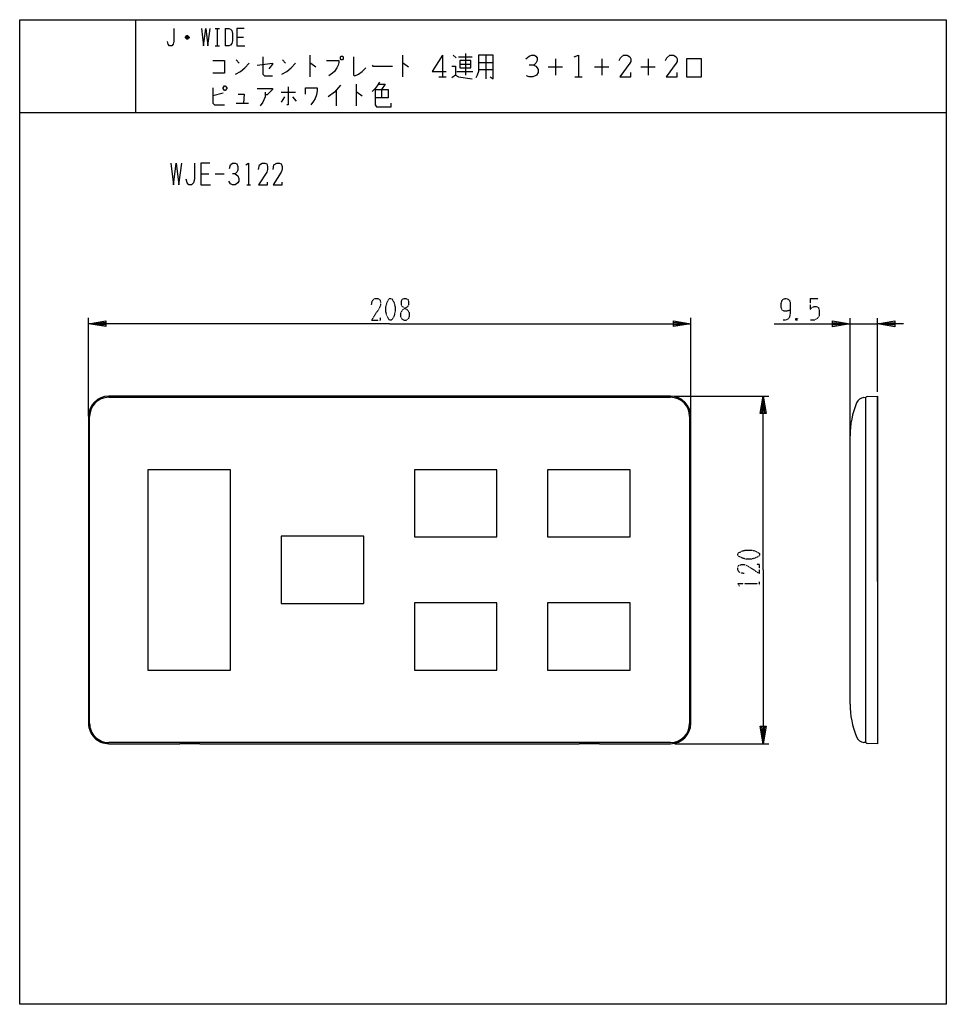
# Model space of a CAD drawing. Extents: x 0 to 320, y -308 to 32.
import ezdxf

# ---------------------------------------------------------------- set-up
doc = ezdxf.new("R2010")
doc.units = 0
doc.linetypes.add('DOT2', pattern=[0.125, 0, -0.125])
doc.layers.add('1', color=7, linetype='CONTINUOUS')

msp = doc.modelspace()

# ---------------------------------------------------------------- linework, layer by layer
at = {"layer": '1', "color": 5, "linetype": 'CONTINUOUS'}
for p, q in [((40, 32), (40, 0)), ((67.5, 29), (69, 29)), ((68.25, 29), (68.25, 23)), ((71, 29), (71, 23)), ((58.5, 25.75), (57.25, 25.75)), ((58.25, 26.25), (57.5, 26.25)), ((57.5, 25.5), (58.25, 25.5)), ((75, 26), (77.25, 26)), ((67.5, 23), (69, 23)), ((74.75, 18.1875), (75.75, 16.9375)), ((90.75, 18.1875), (91.75, 16.9375)), ((100.25, 19.75), (100.25, 12.25)), ((132.25, 19.75), (132.25, 12.25)), ((146, 19.75), (146, 12.25)), ((149.75, 19.75), (150.75, 18.8125)), ((151.5, 19.125), (156.25, 19.125)), ((154, 20.375), (154, 12.875)), ((158.5, 17.25), (163.5, 17.25)), ((161, 19.75), (161, 11.625)), ((185, 18.5), (185, 12.875)), ((201, 18.5), (201, 12.875)), ((217, 18.5), (217, 12.875)), ((151, 14.125), (156.5, 14.125)), ((152, 16.625), (155.75, 16.625)), ((158.5, 14.75), (163.5, 14.75)), ((182.5, 15.6875), (187.5, 15.6875)), ((198.5, 15.6875), (203.5, 15.6875)), ((214.5, 15.6875), (219.5, 15.6875)), ((144.75, 12.25), (147.25, 12.25)), ((191.75, 12.25), (194.25, 12.25)), ((90.25, 6.9375), (95.25, 6.9375)), ((109.25, 7.5625), (109.25, 2.25)), ((116.25, 9.75), (116.25, 2.25)), ((125, 7.875), (125, 5.0625)), ((70.25, 6.625), (66.75, 5.6875)), ((91.5, 5.375), (90.25, 3.5)), ((94.25, 5.375), (95.5, 3.8125)), ((0, 0), (320, 0)), ((74.75, 3.1875), (79, 3.1875)), ((62.5, -21.25), (65.3125, -21.25)), ((67.5, -21.25), (70.625, -21.25)), ((78.4375, -25), (79.6875, -25)), ((23.75, -104.9), (23.75, -71)), ((231.75, -104.9), (231.75, -71)), ((286.75, -112.714172), (286.75, -71.01788)), ((296.25, -96.502439), (296.25, -71.01788)), ((286.75, -73.01788), (296.25, -73.01788)), ((224.75, -98), (30.75, -98)), ((30.75, -98.4), (224.75, -98.4)), ((226.25, -98), (258.75, -98)), ((291.531731, -98.457722), (292.25, -98.4)), ((292.25, -217.6), (292.25, -98.4)), ((296.25, -161.98212), (296.25, -98)), ((23.75, -105), (23.75, -211)), ((24.15, -211), (24.15, -105)), ((231.35, -105), (231.35, -211)), ((231.75, -211), (231.75, -105)), ((286.75, -204.3), (286.75, -111.7)), ((224.75, -217.6), (30.75, -217.6)), ((292.25, -217.6), (291.531731, -217.542278)), ((226.25, -218), (258.75, -218))]:
    msp.add_line(p, q, dxfattribs=at)
at = {"layer": '1', "color": 5, "linetype": 'DOT2'}
for p, q in [((273, -64.26788), (275.8125, -64.26788)), ((268.625, -71.14288), (268, -71.76788)), ((255.5, -163.3125), (255.5, -162.0625))]:
    msp.add_line(p, q, dxfattribs=at)
at = {"layer": '1', "color": 5, "linetype": 'CONTINUOUS'}
for points in [[(0, -308), (0, 32), (320, 32), (320, -308), (0, -308)], [(111, 19.4375), (111.5, 19.4375), (111.75, 19.125), (111.75, 18.5), (111.5, 18.1875), (111, 18.1875), (110.75, 18.5), (110.75, 19.125), (111, 19.4375)], [(152, 17.875), (152, 15.375), (155.75, 15.375), (155.75, 17.875), (152, 17.875)], [(230.25, 12.25), (235.5, 12.25), (235.5, 18.5), (230.25, 18.5), (230.25, 12.25)], [(70.25, 8.5), (70.75, 9.125), (71, 9.125), (71.5, 8.5), (71.5, 8.1875), (71, 7.5625), (70.75, 7.5625), (70.25, 8.1875), (70.25, 8.5)], [(44.307907, -192.6), (72.807907, -192.6), (72.807907, -123.4), (44.307907, -123.4)], [(136.307907, -146.6), (164.807907, -146.6), (164.807907, -123.4), (136.307907, -123.4)], [(182.307907, -146.6), (210.807907, -146.6), (210.807907, -123.4), (182.307907, -123.4)], [(90.307907, -169.6), (118.807907, -169.6), (118.807907, -146.4), (90.307907, -146.4)], [(136.307907, -192.6), (164.807907, -192.6), (164.807907, -169.4), (136.307907, -169.4)], [(182.307907, -192.6), (210.807907, -192.6), (210.807907, -169.4), (182.307907, -169.4)]]:
    msp.add_lwpolyline(points, close=True, dxfattribs=at)
for points in [[(53.25, 29), (53.25, 24.5), (53, 23.5), (52.5, 23), (51.75, 23), (51.25, 23.5), (51, 24.5)], [(62.75, 29), (63.5, 23), (64.25, 29), (65, 23), (65.75, 29)], [(71, 29), (72.25, 29), (72.75, 28.75), (73.25, 28.25), (73.5, 27.25), (73.5, 24.75), (73.25, 23.75), (72.75, 23.25), (72.25, 23), (71, 23)], [(77.5, 29), (75, 29), (75, 23), (77.75, 23)], [(57.25, 26), (57.75, 26.5), (58, 26.5), (58.5, 26), (58.5, 25.75), (58, 25.25), (57.75, 25.25), (57.25, 25.75), (57.25, 26), (58.5, 26)], [(66.75, 17.875), (70.75, 17.875), (70.75, 13.5), (66.75, 13.5)], [(84, 19.125), (84, 13.1875), (84.5, 12.5625), (87.25, 12.5625)], [(106, 17.875), (110.25, 17.875), (110.25, 17.25), (110, 16.3125), (109.5, 15.375), (108.75, 14.125), (108, 13.5), (106.75, 12.5625)], [(115.25, 19.125), (115.25, 12.875), (115.75, 12.5625), (117, 13.1875), (118.25, 14.125), (119.5, 15.375)], [(146, 19.75), (142.5, 14.125), (147.25, 14.125)], [(158.5, 19.75), (158.5, 14.125), (158, 12.875), (157.5, 11.9375)], [(162.5, 12.25), (163.5, 11.625), (163.5, 19.75), (158.5, 19.75)], [(174.75, 18.5), (176, 19.4375), (176.75, 19.75), (177.75, 19.75), (178.25, 19.4375), (178.75, 18.8125), (178.75, 17.875), (178.25, 16.9375), (177.5, 16.3125), (176, 16.3125)], [(191.5, 19.125), (193, 19.75), (193, 12.25)], [(207, 17.875), (207.5, 18.8125), (208.5, 19.75), (209.75, 19.75), (210.75, 19.125), (211, 18.5), (211, 17.5625), (210.75, 16.9375), (207.25, 12.25), (211, 12.25), (211, 13.8125)], [(223, 17.875), (223.5, 18.8125), (224.5, 19.75), (225.75, 19.75), (226.75, 19.125), (227, 18.5), (227, 17.5625), (226.75, 16.9375), (223.25, 12.25), (227, 12.25), (227, 13.8125)], [(74.5, 13.1875), (76.25, 14.125), (77.75, 15.375), (79.25, 16.9375)], [(82, 16.3125), (87.25, 16.9375), (87.25, 16.625), (86, 15.0625)], [(90.5, 13.1875), (92.25, 14.125), (93.75, 15.375), (95.25, 16.9375)], [(100.25, 16.9375), (100.5, 16.9375), (102.25, 15.6875)], [(121.75, 16.3125), (122, 16), (128.75, 16)], [(132.25, 16.9375), (132.5, 16.9375), (134.25, 15.6875)], [(149.25, 16), (150.5, 16), (150.5, 12.875), (149.25, 11.9375)], [(177.5, 16.3125), (178.25, 16), (178.75, 15.375), (179, 14.75), (179, 13.8125), (178.5, 12.875), (177.25, 12.25), (176, 12.25), (175, 12.5625)], [(124.25, 10.375), (123.5, 9.125), (122.75, 8.1875), (121.75, 7.25)], [(150.5, 12.875), (151.5, 12.25), (156.25, 11.625)], [(66.75, 8.5), (66.75, 3.1875), (67.25, 2.5625), (70.75, 2.5625)], [(82, 8.1875), (87.25, 8.1875), (87.25, 7.875), (85.5, 6), (84.75, 6)], [(84.75, 6.9375), (84.75, 5.375), (84, 3.5), (83, 2.25)], [(92.75, 8.8125), (92.75, 2.5625), (92.25, 2.5625)], [(98.75, 6.3125), (98.75, 8.5), (102.75, 8.5), (102.75, 7.5625), (102.5, 6), (102, 4.75), (101.5, 3.8125), (100.5, 2.5625)], [(110.75, 9.4375), (108.75, 6.9375), (106.5, 5.375)], [(116.25, 6.9375), (116.5, 6.9375), (118.25, 5.6875)], [(122.75, 7.875), (127.25, 7.875), (127.25, 5.0625), (122.75, 5.0625)], [(122.75, 7.875), (122.75, 2.5625), (123.25, 1.9375), (128.25, 1.9375), (128.25, 3.1875)], [(124, 9.75), (126.25, 9.75), (125, 7.875)], [(75.5, 6.3125), (77.5, 6.3125), (77.25, 3.1875)], [(52.1875, -17.5), (53.125, -25), (54.0625, -17.5), (55, -25), (55.9375, -17.5)], [(60.3125, -17.5), (60.3125, -23.125), (60, -24.375), (59.375, -25), (58.4375, -25), (57.8125, -24.375), (57.5, -23.125)], [(65.625, -17.5), (62.5, -17.5), (62.5, -25), (65.9375, -25)], [(72.5, -19.375), (72.8125, -18.125), (73.4375, -17.5), (74.375, -17.5), (75, -17.8125), (75.3125, -18.75), (75.3125, -20), (75, -20.625), (74.375, -21.25), (73.4375, -21.25)], [(78.125, -18.125), (79.0625, -17.5), (79.0625, -25)], [(82.5, -19.6875), (82.8125, -18.125), (83.75, -17.5), (84.6875, -17.5), (85.3125, -17.8125), (85.625, -18.75), (85.625, -19.6875), (85.3125, -20.625), (82.5, -25), (85.625, -25), (85.625, -24.0625)], [(87.5, -19.6875), (87.8125, -18.125), (88.75, -17.5), (89.6875, -17.5), (90.3125, -17.8125), (90.625, -18.75), (90.625, -19.6875), (90.3125, -20.625), (87.5, -25), (90.625, -25), (90.625, -24.0625)], [(74.375, -21.25), (75.3125, -21.875), (75.625, -22.8125), (75.625, -23.75), (75.3125, -24.375), (74.375, -25), (73.4375, -25), (72.8125, -24.6875), (72.1875, -23.75)], [(127.75, -73), (23.75, -73), (29.75, -72), (29.75, -74), (23.75, -73), (29.75, -72.5), (29.75, -73.5), (23.75, -73)], [(127.75, -73), (231.75, -73), (225.75, -74), (225.75, -72), (231.75, -73), (225.75, -73.5), (225.75, -72.5), (231.75, -73)], [(260.5, -73.01788), (286.75, -73.01788), (280.75, -74.01788), (280.75, -72.01788), (286.75, -73.01788), (280.75, -73.51788), (280.75, -72.51788), (286.75, -73.01788)], [(305.25, -73.01788), (296.25, -73.01788), (302.25, -72.01788), (302.25, -74.01788), (296.25, -73.01788), (302.25, -72.51788), (302.25, -73.51788), (296.25, -73.01788)], [(256.75, -158), (256.75, -98), (257.75, -104), (255.75, -104), (256.75, -98), (257.25, -104), (256.25, -104), (256.75, -98)], [(292.628003, -98.088545), (296.25, -98), (296.25, -218), (292.628003, -217.911455)], [(256.75, -158), (256.75, -218), (255.75, -212), (257.75, -212), (256.75, -218), (256.25, -212), (257.25, -212), (256.75, -218)], [(30.75, -218), (55.25, -218), (55.25, -217.968219), (62.25, -217.968219), (62.25, -218), (193.25, -218), (193.25, -217.968219), (200.25, -217.968219), (200.25, -218), (224.75, -218)]]:
    msp.add_lwpolyline(points, dxfattribs=at)
at = {"layer": '1', "color": 5, "linetype": 'DOT2'}
for points in [[(121.5, -66.4375), (121.8125, -64.875), (122.75, -64.25), (123.6875, -64.25), (124.3125, -64.5625), (124.625, -65.5), (124.625, -66.4375), (124.3125, -67.375), (121.5, -71.75), (124.625, -71.75), (124.625, -70.8125)], [(266.125, -68.33038), (266.125, -68.33038), (264.875, -68.64288), (263.9375, -68.64288), (263.3125, -68.33038), (263, -67.39288), (263, -65.83038), (263.3125, -64.89288), (263.625, -64.58038), (264.25, -64.26788), (264.875, -64.26788), (265.5, -64.58038), (265.8125, -64.89288), (266.125, -65.83038), (266.125, -69.26788), (265.8125, -70.83038), (265.1875, -71.45538), (264.25, -71.76788), (263.625, -71.76788)], [(273, -64.26788), (273, -68.01788), (273.625, -67.39288), (274.25, -67.08038), (275.1875, -67.08038), (275.8125, -67.39288), (276.125, -68.33038), (276.125, -70.20538), (275.5, -71.14288), (274.5625, -71.76788), (273, -71.76788)], [(268, -71.14288), (268.625, -71.76788), (268, -71.76788), (268, -71.14288), (268.625, -71.14288), (268.625, -71.76788)], [(250.1875, -159.25), (248.625, -158.9375), (248, -158), (248, -157.0625), (248.3125, -156.4375), (249.25, -156.125), (250.1875, -156.125), (251.125, -156.4375), (255.5, -159.25), (255.5, -156.125), (254.5625, -156.125)], [(248.625, -163.625), (248, -162.6875), (255.5, -162.6875)]]:
    msp.add_lwpolyline(points, dxfattribs=at)
for points in [[(127.75, -64.25), (128.375, -64.25), (128.6875, -64.5625), (129.3125, -65.8125), (129.625, -67.0625), (129.625, -68.9375), (129.3125, -70.1875), (128.6875, -71.4375), (128.375, -71.75), (127.75, -71.75), (127.4375, -71.4375), (126.8125, -70.1875), (126.5, -68.9375), (126.5, -67.0625), (126.8125, -65.8125), (127.4375, -64.5625), (127.75, -64.25)], [(132.75, -64.25), (133.375, -64.25), (134, -64.5625), (134.3125, -65.1875), (134.3125, -66.4375), (134, -67.0625), (132.125, -68.3125), (131.5, -69.25), (131.5, -70.5), (131.8125, -71.125), (132.125, -71.4375), (132.75, -71.75), (133.375, -71.75), (134, -71.4375), (134.3125, -71.125), (134.625, -70.5), (134.625, -69.25), (134, -68.3125), (132.125, -67.0625), (131.8125, -66.4375), (131.8125, -65.1875), (132.125, -64.5625), (132.75, -64.25)], [(248, -153), (248, -152.375), (248.3125, -152.0625), (249.5625, -151.4375), (250.8125, -151.125), (252.6875, -151.125), (253.9375, -151.4375), (255.1875, -152.0625), (255.5, -152.375), (255.5, -153), (255.1875, -153.3125), (253.9375, -153.9375), (252.6875, -154.25), (250.8125, -154.25), (249.5625, -153.9375), (248.3125, -153.3125), (248, -153)]]:
    msp.add_lwpolyline(points, close=True, dxfattribs=at)
at = {"layer": '1', "color": 5, "linetype": 'CONTINUOUS'}
for centre, radius, start, end in [((30.75, -105), 7, 89.999999, 179.999998), ((30.75, -105), 6.6, 89.999999, 179.999998), ((224.75, -105), 7, 0, 89.999999), ((224.75, -105), 6.6, 0, 89.999999), ((291.772046, -101.448082), 3, 94.594597, 157.684855), ((292.640118, -98.488362), 0.4, 91.735704, 167.237827), ((316.75, -111.7), 30, 157.684855, 179.999998), ((316.75, -204.3), 30, -179.999998, -157.684855), ((30.75, -211), 7, 179.999998, -89.999999), ((30.75, -211), 6.6, 179.999998, -89.999999), ((224.75, -211), 6.6, -89.999999, 0), ((224.75, -211), 7, -89.999999, 0), ((291.772046, -214.551918), 3, -157.684855, -94.594597), ((292.640118, -217.511638), 0.4, -167.237827, -91.735704)]:
    msp.add_arc(centre, radius, start, end, dxfattribs=at)

doc.saveas('drawing.dxf')
